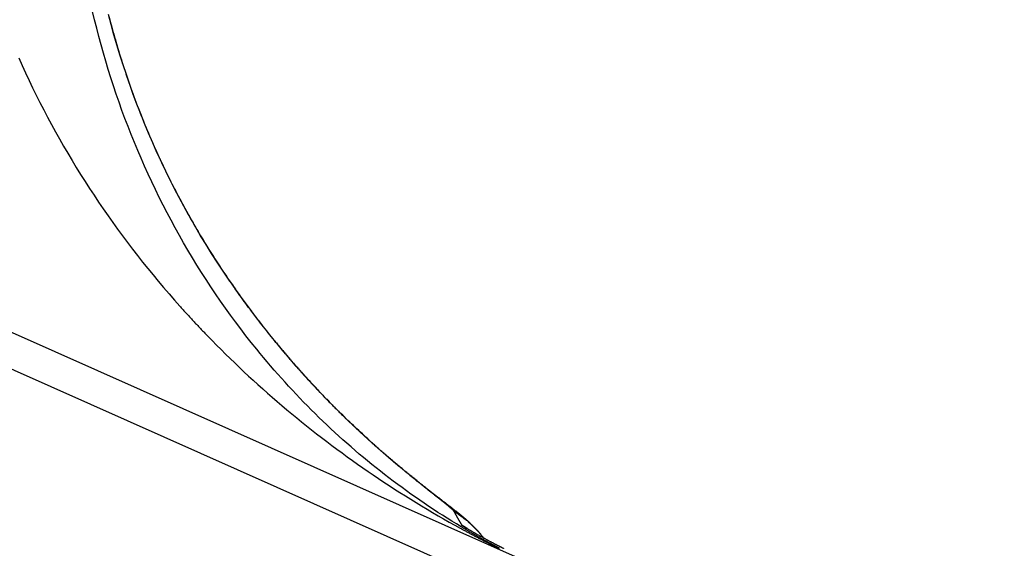
# Model space of a CAD drawing. Extents: x -436 to 2039, y 115 to 4474.
# Drawn here: x 488 to 493, y 2176 to 2178 of the extents above; entities that cross this region are included whole.
import ezdxf

# ---------------------------------------------------------------- set-up
doc = ezdxf.new("R2010")
doc.units = 0
doc.layers.add('本体', color=7, linetype='CONTINUOUS')

msp = doc.modelspace()

# ---------------------------------------------------------------- linework, layer by layer
at = {"layer": '本体', "color": 6, "linetype": 'CONTINUOUS', "flags": 128}
for points in [[(490.6414, 2175.8308), (481.6912, 2179.8157)], [(481.3971, 2179.7928), (490.8211, 2175.5969)], [(490.5107, 2175.8953), (490.5089, 2175.8963), (490.5072, 2175.8972), (490.5054, 2175.8981), (490.5037, 2175.899), (490.5019, 2175.8999), (490.5002, 2175.9009), (490.4994, 2175.9013), (490.4987, 2175.9017), (490.4979, 2175.9021), (490.4972, 2175.9025), (490.4964, 2175.9029), (490.4957, 2175.9032), (490.4949, 2175.9036), (490.4942, 2175.904), (490.4934, 2175.9044), (490.4927, 2175.9048), (490.4919, 2175.9052), (490.4912, 2175.9056), (490.4904, 2175.906), (490.4897, 2175.9064), (490.4889, 2175.9068), (490.4882, 2175.9072), (490.4874, 2175.9076), (490.4867, 2175.908), (490.4859, 2175.9084), (490.4852, 2175.9088), (490.4844, 2175.9092), (490.4837, 2175.9096), (490.4829, 2175.91), (490.4822, 2175.9104), (490.4814, 2175.9108), (490.4807, 2175.9112), (490.4799, 2175.9116), (490.4792, 2175.912), (490.4785, 2175.9124), (490.4777, 2175.9128), (490.477, 2175.9132), (490.4762, 2175.9136), (490.4755, 2175.914), (490.4747, 2175.9144), (490.474, 2175.9148), (490.4732, 2175.9152), (490.4725, 2175.9156), (490.4717, 2175.916), (490.471, 2175.9164), (490.4702, 2175.9168), (490.4672, 2175.9185), (490.4641, 2175.9202), (490.461, 2175.9219), (490.4579, 2175.9235), (490.4548, 2175.9252), (490.4517, 2175.9269), (490.4487, 2175.9286), (490.4456, 2175.9303), (490.4425, 2175.932), (490.4394, 2175.9337), (490.4364, 2175.9354), (490.4333, 2175.9371), (490.4302, 2175.9388), (490.4272, 2175.9405), (490.4241, 2175.9423), (490.4211, 2175.944), (490.418, 2175.9457), (490.4149, 2175.9474), (490.4119, 2175.9492), (490.4088, 2175.9509), (490.4058, 2175.9526), (490.4027, 2175.9544), (490.3997, 2175.9561), (490.3966, 2175.9579), (490.3936, 2175.9596), (490.3905, 2175.9614), (490.3875, 2175.9632), (490.3845, 2175.9649), (490.3814, 2175.9667), (490.3784, 2175.9684), (490.3754, 2175.9702), (490.3723, 2175.972), (490.3693, 2175.9738), (490.3663, 2175.9756), (490.3632, 2175.9773), (490.3602, 2175.9791), (490.3572, 2175.9809), (490.3542, 2175.9827), (490.3512, 2175.9845), (490.3481, 2175.9863), (490.3285, 2175.9982), (490.3089, 2176.0102), (490.2894, 2176.0223), (490.27, 2176.0346), (490.2507, 2176.047), (490.2314, 2176.0596), (490.2123, 2176.0722), (490.1932, 2176.0851), (490.1742, 2176.098), (490.1553, 2176.1111), (490.1366, 2176.1243), (490.1179, 2176.1377), (490.0993, 2176.1512), (490.0808, 2176.1648), (490.0624, 2176.1786), (490.044, 2176.1924), (490.0258, 2176.2064), (490.0077, 2176.2206), (489.9897, 2176.2348), (489.9718, 2176.2492), (489.954, 2176.2637), (489.9363, 2176.2784), (489.9188, 2176.2931), (489.9013, 2176.308), (489.8839, 2176.323), (489.8666, 2176.3382), (489.8495, 2176.3534), (489.8324, 2176.3688), (489.8155, 2176.3843), (489.7987, 2176.3999), (489.7819, 2176.4156), (489.7653, 2176.4314), (489.7488, 2176.4474), (489.7324, 2176.4634), (489.7161, 2176.4796), (489.7, 2176.4959), (489.6839, 2176.5123), (489.668, 2176.5288), (489.6522, 2176.5454), (489.6364, 2176.5621), (489.6208, 2176.5789), (489.6054, 2176.5959), (489.59, 2176.6129), (489.5748, 2176.6301), (489.5596, 2176.6473), (489.5446, 2176.6647), (489.5297, 2176.6821), (489.515, 2176.6997), (489.5003, 2176.7173), (489.4858, 2176.7351), (489.463, 2176.7634), (489.4406, 2176.792), (489.4185, 2176.8207), (489.3967, 2176.8498), (489.3751, 2176.879), (489.3539, 2176.9085), (489.3331, 2176.9382), (489.3125, 2176.9681), (489.2922, 2176.9983), (489.2723, 2177.0286), (489.2527, 2177.0592), (489.2334, 2177.0899), (489.2144, 2177.1209), (489.1958, 2177.1521), (489.1775, 2177.1834), (489.1595, 2177.215), (489.1418, 2177.2467), (489.1245, 2177.2786), (489.1075, 2177.3107), (489.0909, 2177.343), (489.0746, 2177.3754), (489.0586, 2177.408), (489.0429, 2177.4408), (489.0276, 2177.4737), (489.0127, 2177.5068), (488.998, 2177.54), (488.9838, 2177.5734), (488.9698, 2177.6069), (488.9562, 2177.6405), (488.943, 2177.6743), (488.93, 2177.7083), (488.9175, 2177.7423), (488.9052, 2177.7765), (488.8934, 2177.8108), (488.8818, 2177.8452), (488.8706, 2177.8797), (488.8598, 2177.9144), (488.8493, 2177.9491), (488.8391, 2177.984), (488.8293, 2178.0189), (488.8199, 2178.054), (488.8108, 2178.0891), (488.802, 2178.1243), (488.7936, 2178.1596)], [(489.3438, 2177.0648), (489.3196, 2177.1015), (489.2957, 2177.1386), (489.2724, 2177.176), (489.2495, 2177.2137), (489.2271, 2177.2517), (489.2051, 2177.2899), (489.1837, 2177.3285), (489.1627, 2177.3673), (489.1422, 2177.4063), (489.1222, 2177.4456), (489.1027, 2177.4852), (489.0837, 2177.525), (489.0652, 2177.5651), (489.0473, 2177.6053), (489.0298, 2177.6458), (489.0129, 2177.6865), (488.9964, 2177.7274), (488.9805, 2177.7685), (488.9651, 2177.8098), (488.9502, 2177.8513), (488.9359, 2177.893), (488.9221, 2177.9348), (488.9088, 2177.9769), (488.896, 2178.019), (488.8838, 2178.0614), (488.8721, 2178.1039), (488.8609, 2178.1465)], [(488.8631, 2178.1356), (488.8662, 2178.1235), (488.8694, 2178.1114), (488.8726, 2178.0993), (488.8759, 2178.0872), (488.8793, 2178.0751), (488.8826, 2178.0631), (488.8861, 2178.051), (488.8895, 2178.039), (488.893, 2178.027), (488.8966, 2178.015), (488.9001, 2178.003), (488.9038, 2177.991), (488.9074, 2177.979), (488.9112, 2177.9671), (488.9149, 2177.9551), (488.9187, 2177.9432), (488.9226, 2177.9313), (488.9265, 2177.9194), (488.9304, 2177.9075), (488.9344, 2177.8956), (488.9384, 2177.8837), (488.9424, 2177.8719), (488.9465, 2177.8601), (488.9507, 2177.8483), (488.9549, 2177.8365), (488.9591, 2177.8247), (488.9633, 2177.8129), (488.9677, 2177.8011), (488.972, 2177.7894), (488.9764, 2177.7777), (488.9808, 2177.766), (488.9853, 2177.7543), (488.9898, 2177.7426), (488.9944, 2177.7309), (488.999, 2177.7193), (489.0036, 2177.7077), (489.0083, 2177.6961), (489.0131, 2177.6845), (489.0178, 2177.6729), (489.0226, 2177.6613), (489.0275, 2177.6498), (489.0324, 2177.6383), (489.0373, 2177.6268), (489.0423, 2177.6153), (489.0473, 2177.6038), (489.0524, 2177.5923), (489.0575, 2177.5809), (489.0626, 2177.5695), (489.0632, 2177.5681), (489.0638, 2177.5668), (489.0644, 2177.5655), (489.0651, 2177.5641), (489.0657, 2177.5628), (489.0663, 2177.5614), (489.0669, 2177.5601), (489.0675, 2177.5587), (489.0681, 2177.5574), (489.0687, 2177.556), (489.0693, 2177.5547), (489.07, 2177.5534), (489.0706, 2177.552), (489.0712, 2177.5507), (489.0718, 2177.5493), (489.0724, 2177.548), (489.0731, 2177.5466), (489.0737, 2177.5453), (489.0743, 2177.544), (489.0749, 2177.5426), (489.0755, 2177.5413), (489.0762, 2177.5399), (489.0768, 2177.5386), (489.0774, 2177.5372), (489.078, 2177.5359), (489.0786, 2177.5346), (489.0793, 2177.5332), (489.0799, 2177.5319), (489.0805, 2177.5305), (489.0811, 2177.5292), (489.0818, 2177.5279), (489.0824, 2177.5265), (489.083, 2177.5252), (489.0837, 2177.5238), (489.0843, 2177.5225), (489.0849, 2177.5212), (489.0855, 2177.5198), (489.0862, 2177.5185), (489.0868, 2177.5172), (489.0874, 2177.5158), (489.0919, 2177.5064), (489.0964, 2177.4971), (489.1009, 2177.4877), (489.1054, 2177.4784), (489.11, 2177.469), (489.1146, 2177.4597), (489.1192, 2177.4504), (489.1239, 2177.4411), (489.1285, 2177.4319), (489.1332, 2177.4226), (489.138, 2177.4133), (489.1427, 2177.4041), (489.1475, 2177.3949), (489.1523, 2177.3857), (489.1572, 2177.3765), (489.162, 2177.3673), (489.1669, 2177.3582), (489.1718, 2177.349), (489.1768, 2177.3399), (489.1818, 2177.3308), (489.1868, 2177.3217), (489.1918, 2177.3126), (489.1969, 2177.3035), (489.2019, 2177.2944), (489.2071, 2177.2854), (489.2122, 2177.2764), (489.2174, 2177.2674), (489.2226, 2177.2584), (489.2278, 2177.2494), (489.233, 2177.2404), (489.2383, 2177.2315), (489.2436, 2177.2225), (489.2489, 2177.2136), (489.2543, 2177.2047), (489.2596, 2177.1958), (489.265, 2177.1869), (489.2705, 2177.1781), (489.2759, 2177.1693), (489.2814, 2177.1604), (489.2869, 2177.1516), (489.2925, 2177.1428), (489.298, 2177.1341), (489.3036, 2177.1253), (489.3092, 2177.1166), (489.3149, 2177.1078), (489.3205, 2177.0991), (489.3262, 2177.0905), (489.3319, 2177.0818), (489.3377, 2177.0731), (489.3434, 2177.0645), (489.3474, 2177.0586), (489.3514, 2177.0527), (489.3553, 2177.0468), (489.3593, 2177.0409), (489.3633, 2177.035), (489.3674, 2177.0292), (489.3714, 2177.0233), (489.3754, 2177.0174), (489.3795, 2177.0116), (489.3836, 2177.0058), (489.3876, 2176.9999), (489.3917, 2176.9941), (489.3958, 2176.9883), (489.3999, 2176.9825), (489.404, 2176.9767), (489.4081, 2176.9709), (489.4123, 2176.9651), (489.4164, 2176.9593), (489.4206, 2176.9535), (489.4248, 2176.9478), (489.4289, 2176.942), (489.4331, 2176.9362), (489.4373, 2176.9305), (489.4415, 2176.9248), (489.4458, 2176.919), (489.45, 2176.9133), (489.4542, 2176.9076), (489.4585, 2176.9019), (489.4628, 2176.8962), (489.467, 2176.8905), (489.4713, 2176.8848), (489.4756, 2176.8792), (489.4799, 2176.8735), (489.4843, 2176.8678), (489.4886, 2176.8622), (489.4929, 2176.8566), (489.4973, 2176.8509), (489.5016, 2176.8453), (489.506, 2176.8397), (489.5104, 2176.8341), (489.5114, 2176.8327), (489.5125, 2176.8314), (489.5135, 2176.8301), (489.5145, 2176.8288), (489.5156, 2176.8275), (489.5166, 2176.8261), (489.5176, 2176.8248), (489.5187, 2176.8235), (489.5197, 2176.8222), (489.5208, 2176.8209), (489.5218, 2176.8195), (489.5229, 2176.8182), (489.5239, 2176.8169), (489.5249, 2176.8156), (489.526, 2176.8143), (489.527, 2176.8129), (489.5281, 2176.8116), (489.5291, 2176.8103), (489.5302, 2176.809), (489.5312, 2176.8077), (489.5323, 2176.8064), (489.5333, 2176.805), (489.5344, 2176.8037), (489.5354, 2176.8024), (489.5365, 2176.8011), (489.5375, 2176.7998), (489.5386, 2176.7985), (489.5396, 2176.7972), (489.5407, 2176.7959), (489.5417, 2176.7945), (489.5428, 2176.7932), (489.5438, 2176.7919), (489.5449, 2176.7906), (489.546, 2176.7893), (489.547, 2176.788), (489.5481, 2176.7867), (489.5491, 2176.7854), (489.5502, 2176.7841), (489.5512, 2176.7828), (489.5523, 2176.7815), (489.5534, 2176.7801), (489.5544, 2176.7788), (489.5555, 2176.7775), (489.5565, 2176.7762), (489.5576, 2176.7749), (489.5587, 2176.7736), (489.5597, 2176.7723), (489.5608, 2176.771), (489.5619, 2176.7697), (489.5629, 2176.7684), (489.5659, 2176.7648), (489.5688, 2176.7612), (489.5718, 2176.7576), (489.5747, 2176.7541), (489.5777, 2176.7505), (489.5807, 2176.7469), (489.5836, 2176.7433), (489.5866, 2176.7398), (489.5896, 2176.7362), (489.5926, 2176.7326), (489.5956, 2176.7291), (489.5986, 2176.7255), (489.6016, 2176.722), (489.6046, 2176.7184), (489.6076, 2176.7149), (489.6106, 2176.7113), (489.6136, 2176.7078), (489.6166, 2176.7043), (489.6196, 2176.7007), (489.6227, 2176.6972), (489.6257, 2176.6937), (489.6287, 2176.6902), (489.6318, 2176.6866), (489.6348, 2176.6831), (489.6379, 2176.6796), (489.6409, 2176.6761), (489.644, 2176.6726), (489.647, 2176.6691), (489.6501, 2176.6656), (489.6532, 2176.6621), (489.6563, 2176.6587), (489.6593, 2176.6552), (489.6624, 2176.6517), (489.6655, 2176.6482), (489.6686, 2176.6447), (489.6717, 2176.6413), (489.6748, 2176.6378), (489.6779, 2176.6344), (489.681, 2176.6309), (489.6841, 2176.6274), (489.685, 2176.6265), (489.6859, 2176.6255), (489.6868, 2176.6245), (489.6877, 2176.6235), (489.6886, 2176.6225), (489.6895, 2176.6215), (489.6904, 2176.6205), (489.6913, 2176.6196), (489.6921, 2176.6186), (489.693, 2176.6176), (489.6939, 2176.6166), (489.6948, 2176.6156), (489.6957, 2176.6146), (489.6966, 2176.6136), (489.6975, 2176.6127), (489.6984, 2176.6117), (489.6993, 2176.6107), (489.7002, 2176.6097), (489.7011, 2176.6087), (489.702, 2176.6078), (489.7029, 2176.6068), (489.7038, 2176.6058), (489.7047, 2176.6048), (489.7056, 2176.6038), (489.7065, 2176.6029), (489.7074, 2176.6019), (489.7083, 2176.6009), (489.7092, 2176.5999), (489.7101, 2176.5989), (489.711, 2176.598), (489.7119, 2176.597), (489.7128, 2176.596), (489.7137, 2176.595), (489.7146, 2176.594), (489.7155, 2176.5931), (489.7164, 2176.5921), (489.7173, 2176.5911), (489.7182, 2176.5901), (489.7191, 2176.5892), (489.72, 2176.5882), (489.7209, 2176.5872), (489.7219, 2176.5862), (489.7228, 2176.5853), (489.7237, 2176.5843), (489.7246, 2176.5833), (489.7255, 2176.5823), (489.7264, 2176.5814), (489.7273, 2176.5804), (489.7282, 2176.5794), (489.7291, 2176.5785), (489.7323, 2176.575), (489.7356, 2176.5716), (489.7388, 2176.5681), (489.742, 2176.5647), (489.7453, 2176.5613), (489.7485, 2176.5578), (489.7518, 2176.5544), (489.755, 2176.551), (489.7583, 2176.5476), (489.7615, 2176.5442), (489.7648, 2176.5408), (489.7681, 2176.5374), (489.7713, 2176.534), (489.7746, 2176.5306), (489.7779, 2176.5272), (489.7812, 2176.5238), (489.7845, 2176.5204), (489.7877, 2176.5171), (489.791, 2176.5137), (489.7943, 2176.5103), (489.7977, 2176.507), (489.801, 2176.5036), (489.8043, 2176.5002), (489.8076, 2176.4969), (489.8109, 2176.4935), (489.8142, 2176.4902), (489.8176, 2176.4869), (489.8209, 2176.4835), (489.8242, 2176.4802), (489.8276, 2176.4769), (489.8309, 2176.4735), (489.8343, 2176.4702), (489.8376, 2176.4669), (489.841, 2176.4636), (489.8444, 2176.4603), (489.8477, 2176.457), (489.8511, 2176.4537), (489.8545, 2176.4504), (489.8578, 2176.4471), (489.8612, 2176.4438), (489.8625, 2176.4426), (489.8638, 2176.4413), (489.865, 2176.4401), (489.8663, 2176.4389), (489.8676, 2176.4376), (489.8689, 2176.4364), (489.8702, 2176.4352), (489.8714, 2176.4339), (489.8727, 2176.4327), (489.874, 2176.4315), (489.8753, 2176.4302), (489.8766, 2176.429), (489.8778, 2176.4278), (489.8791, 2176.4265), (489.8804, 2176.4253), (489.8817, 2176.4241), (489.883, 2176.4229), (489.8843, 2176.4216), (489.8855, 2176.4204), (489.8868, 2176.4192), (489.8881, 2176.418), (489.8894, 2176.4167), (489.8907, 2176.4155), (489.892, 2176.4143), (489.8933, 2176.4131), (489.8945, 2176.4118), (489.8958, 2176.4106), (489.8971, 2176.4094), (489.8984, 2176.4082), (489.8997, 2176.407), (489.901, 2176.4057), (489.9023, 2176.4045), (489.9036, 2176.4033), (489.9049, 2176.4021), (489.9062, 2176.4009), (489.9075, 2176.3997), (489.9088, 2176.3984), (489.9101, 2176.3972), (489.9114, 2176.396), (489.9126, 2176.3948), (489.9139, 2176.3936), (489.9152, 2176.3924), (489.9165, 2176.3912), (489.9178, 2176.3899), (489.9191, 2176.3887), (489.9204, 2176.3875), (489.9217, 2176.3863), (489.923, 2176.3851), (489.9243, 2176.3839), (489.9256, 2176.3827), (489.9269, 2176.3815), (489.9282, 2176.3803), (489.9295, 2176.3791), (489.9308, 2176.3779), (489.9321, 2176.3767), (489.9334, 2176.3755), (489.9347, 2176.3743), (489.936, 2176.3731), (489.9373, 2176.3719), (489.9386, 2176.3707), (489.9399, 2176.3695), (489.9412, 2176.3684), (489.9425, 2176.3672), (489.9438, 2176.366), (489.9451, 2176.3648), (489.9464, 2176.3636), (489.9477, 2176.3624), (489.949, 2176.3612), (489.9503, 2176.36), (489.9516, 2176.3589), (489.9529, 2176.3577), (489.9542, 2176.3565), (489.9555, 2176.3553), (489.9568, 2176.3541), (489.9581, 2176.3529), (489.9594, 2176.3518), (489.9607, 2176.3506), (489.962, 2176.3494), (489.9633, 2176.3482), (489.9646, 2176.347), (489.9659, 2176.3458), (489.9672, 2176.3447), (489.9685, 2176.3435), (489.9698, 2176.3423), (489.9711, 2176.3411), (489.9724, 2176.34), (489.9737, 2176.3388), (489.975, 2176.3376), (489.9764, 2176.3364), (489.9777, 2176.3353), (489.9805, 2176.3328), (489.9832, 2176.3303), (489.986, 2176.3278), (489.9888, 2176.3253), (489.9916, 2176.3228), (489.9944, 2176.3204), (489.9972, 2176.3179), (490, 2176.3154), (490.0028, 2176.313), (490.0056, 2176.3105), (490.0084, 2176.308), (490.0112, 2176.3056), (490.014, 2176.3031), (490.0168, 2176.3006), (490.0196, 2176.2982), (490.0224, 2176.2957), (490.0253, 2176.2933), (490.0281, 2176.2908), (490.0309, 2176.2884), (490.0337, 2176.286), (490.0366, 2176.2835), (490.0394, 2176.2811), (490.0422, 2176.2787), (490.045, 2176.2762), (490.0479, 2176.2738), (490.0507, 2176.2714), (490.0536, 2176.2689), (490.0564, 2176.2665), (490.0592, 2176.2641), (490.0621, 2176.2617), (490.0649, 2176.2593), (490.0678, 2176.2569), (490.0706, 2176.2545), (490.0735, 2176.2521), (490.0763, 2176.2497), (490.0792, 2176.2473), (490.0821, 2176.2449), (490.0849, 2176.2425), (490.0878, 2176.2401), (490.0907, 2176.2377), (490.0935, 2176.2353), (490.0964, 2176.2329), (490.0993, 2176.2305), (490.1021, 2176.2281), (490.105, 2176.2258), (490.1079, 2176.2234), (490.1108, 2176.221), (490.1137, 2176.2186), (490.1165, 2176.2163), (490.1194, 2176.2139), (490.1221, 2176.2117), (490.1247, 2176.2096), (490.1274, 2176.2074), (490.13, 2176.2052), (490.1327, 2176.2031), (490.1353, 2176.2009), (490.138, 2176.1988), (490.1406, 2176.1966), (490.1433, 2176.1945), (490.1459, 2176.1923), (490.1486, 2176.1902), (490.1512, 2176.188), (490.1539, 2176.1859), (490.1566, 2176.1838), (490.1592, 2176.1816), (490.1619, 2176.1795), (490.1646, 2176.1773), (490.1672, 2176.1752), (490.1699, 2176.1731), (490.1726, 2176.1709), (490.1752, 2176.1688), (490.1779, 2176.1667), (490.1806, 2176.1645), (490.1832, 2176.1624), (490.1859, 2176.1603), (490.1886, 2176.1582), (490.1913, 2176.156), (490.1939, 2176.1539), (490.1966, 2176.1518), (490.1993, 2176.1497), (490.202, 2176.1476), (490.2046, 2176.1454), (490.2073, 2176.1433), (490.21, 2176.1412), (490.2127, 2176.1391), (490.2153, 2176.137), (490.218, 2176.1349), (490.2207, 2176.1328), (490.2234, 2176.1306), (490.2261, 2176.1285), (490.2288, 2176.1264), (490.2314, 2176.1243), (490.2341, 2176.1222), (490.2368, 2176.1201), (490.2395, 2176.118), (490.2422, 2176.1159), (490.2449, 2176.1138), (490.2476, 2176.1117), (490.2503, 2176.1095), (490.253, 2176.1074), (490.2541, 2176.1066), (490.2552, 2176.1057), (490.2563, 2176.1048), (490.2574, 2176.1039), (490.2586, 2176.103), (490.2597, 2176.1022), (490.2608, 2176.1013), (490.2619, 2176.1004), (490.2631, 2176.0995), (490.2642, 2176.0986), (490.2653, 2176.0977), (490.2664, 2176.0969), (490.2675, 2176.096), (490.2687, 2176.0951), (490.2698, 2176.0942), (490.2709, 2176.0933), (490.272, 2176.0924), (490.2731, 2176.0915), (490.2742, 2176.0907), (490.2754, 2176.0898), (490.2765, 2176.0889), (490.2776, 2176.088), (490.2787, 2176.0871), (490.2798, 2176.0862), (490.2809, 2176.0853), (490.282, 2176.0844), (490.2831, 2176.0835), (490.2842, 2176.0826), (490.2853, 2176.0817), (490.2864, 2176.0808), (490.2875, 2176.0799), (490.2886, 2176.079), (490.2897, 2176.0781), (490.2907, 2176.0772), (490.2918, 2176.0763), (490.2929, 2176.0753), (490.294, 2176.0744), (490.2951, 2176.0735), (490.2961, 2176.0726), (490.2972, 2176.0717), (490.2983, 2176.0707), (490.2994, 2176.0698), (490.3004, 2176.0689), (490.3015, 2176.068), (490.3026, 2176.067), (490.3037, 2176.0661), (490.3047, 2176.0651), (490.3058, 2176.0642), (490.3069, 2176.0632), (490.308, 2176.0623), (490.3091, 2176.0613), (490.3101, 2176.0604), (490.3112, 2176.0594), (490.3123, 2176.0584), (490.3133, 2176.0574), (490.3143, 2176.0563), (490.3152, 2176.0553), (490.3161, 2176.0542), (490.3169, 2176.053), (490.3176, 2176.0518), (490.3179, 2176.0513), (490.3181, 2176.0507), (490.3184, 2176.0502), (490.3187, 2176.0497), (490.319, 2176.0492), (490.3192, 2176.0487), (490.3195, 2176.0482), (490.3198, 2176.0477), (490.3201, 2176.0472), (490.3203, 2176.0467), (490.3206, 2176.0462), (490.3209, 2176.0457), (490.3212, 2176.0452), (490.3214, 2176.0447), (490.3217, 2176.0442), (490.322, 2176.0436), (490.3223, 2176.0431), (490.3225, 2176.0426), (490.3228, 2176.0421), (490.3231, 2176.0416), (490.3234, 2176.0411), (490.3237, 2176.0406), (490.3239, 2176.0401), (490.3242, 2176.0396), (490.3245, 2176.0391), (490.3248, 2176.0386), (490.3251, 2176.0381), (490.3253, 2176.0376), (490.3256, 2176.0371), (490.3259, 2176.0366), (490.3262, 2176.0361), (490.3265, 2176.0356), (490.3267, 2176.0351), (490.327, 2176.0346), (490.3273, 2176.0341), (490.3276, 2176.0335), (490.3279, 2176.033), (490.3281, 2176.0325), (490.3284, 2176.032), (490.3287, 2176.0315), (490.329, 2176.031), (490.3293, 2176.0305), (490.3295, 2176.03), (490.3298, 2176.0296), (490.3301, 2176.0291), (490.3304, 2176.0286), (490.3307, 2176.0281), (490.3309, 2176.0276), (490.3312, 2176.0271), (490.3315, 2176.0266), (490.3318, 2176.0261), (490.3321, 2176.0256), (490.3324, 2176.0251), (490.3326, 2176.0246), (490.3329, 2176.0241), (490.3332, 2176.0236), (490.3335, 2176.0231), (490.3338, 2176.0226), (490.334, 2176.0221), (490.3343, 2176.0216), (490.3346, 2176.0211), (490.3349, 2176.0207), (490.3352, 2176.0202), (490.3355, 2176.0197), (490.3358, 2176.0192), (490.336, 2176.0187), (490.3363, 2176.0182), (490.3366, 2176.0177), (490.3369, 2176.0172), (490.3372, 2176.0167), (490.3375, 2176.0162), (490.3377, 2176.0157), (490.338, 2176.0152), (490.3383, 2176.0147), (490.3386, 2176.0143), (490.3389, 2176.0138), (490.3392, 2176.0133), (490.3395, 2176.0128), (490.3398, 2176.0123), (490.34, 2176.0118), (490.3403, 2176.0113), (490.3406, 2176.0108), (490.3409, 2176.0103), (490.3412, 2176.0099), (490.3415, 2176.0094), (490.3418, 2176.0089), (490.342, 2176.0084), (490.3423, 2176.0079), (490.3426, 2176.0074), (490.3429, 2176.007), (490.3432, 2176.0065), (490.3435, 2176.006), (490.3438, 2176.0055), (490.3441, 2176.005), (490.3443, 2176.0045), (490.3446, 2176.0041), (490.3449, 2176.0036), (490.3452, 2176.0031), (490.3455, 2176.0026), (490.3458, 2176.0021), (490.3461, 2176.0016), (490.3464, 2176.0012), (490.3467, 2176.0007), (490.3469, 2176.0002), (490.3472, 2175.9997), (490.3475, 2175.9992), (490.3478, 2175.9988), (490.3481, 2175.9983), (490.3484, 2175.9978), (490.3487, 2175.9973), (490.349, 2175.9968), (490.3493, 2175.9964), (490.3496, 2175.9959), (490.3499, 2175.9954), (490.3502, 2175.9949), (490.3505, 2175.9944), (490.3507, 2175.994), (490.351, 2175.9935), (490.3513, 2175.993), (490.3516, 2175.9925), (490.3639, 2175.9849)], [(488.4821, 2177.9638), (488.4962, 2177.932), (488.5107, 2177.9003), (488.5254, 2177.8687), (488.5405, 2177.8373), (488.5558, 2177.806), (488.5714, 2177.7749), (488.5874, 2177.7439), (488.6036, 2177.7131), (488.62, 2177.6824), (488.6368, 2177.6519), (488.6538, 2177.6215), (488.6711, 2177.5913), (488.6887, 2177.5612), (488.7066, 2177.5313), (488.7247, 2177.5015), (488.743, 2177.4719), (488.7617, 2177.4425), (488.7806, 2177.4132), (488.7997, 2177.3841), (488.8191, 2177.3552), (488.8388, 2177.3264), (488.8587, 2177.2979), (488.8788, 2177.2694), (488.8992, 2177.2412), (488.9198, 2177.2131), (488.9407, 2177.1853), (488.9618, 2177.1575), (488.9831, 2177.13), (489.0047, 2177.1027), (489.0265, 2177.0755), (489.0485, 2177.0485), (489.0707, 2177.0217), (489.0932, 2176.9951), (489.1159, 2176.9686), (489.1388, 2176.9424), (489.1619, 2176.9163), (489.1647, 2176.9131), (489.1676, 2176.91), (489.1705, 2176.9068), (489.1733, 2176.9036), (489.1762, 2176.9004), (489.1791, 2176.8972), (489.1819, 2176.8941), (489.1848, 2176.8909), (489.1877, 2176.8877), (489.1906, 2176.8846), (489.1935, 2176.8814), (489.1964, 2176.8782), (489.1993, 2176.8751), (489.2022, 2176.8719), (489.2051, 2176.8688), (489.208, 2176.8656), (489.2109, 2176.8625), (489.2138, 2176.8593), (489.2167, 2176.8562), (489.2196, 2176.8531), (489.2225, 2176.8499), (489.2255, 2176.8468), (489.2284, 2176.8437), (489.2313, 2176.8406), (489.2343, 2176.8374), (489.2372, 2176.8343), (489.2401, 2176.8312), (489.2431, 2176.8281), (489.246, 2176.825), (489.249, 2176.8219), (489.2519, 2176.8188), (489.2549, 2176.8157), (489.2578, 2176.8126), (489.2608, 2176.8095), (489.2637, 2176.8064), (489.2667, 2176.8033), (489.2697, 2176.8002), (489.2727, 2176.7971), (489.2756, 2176.794), (489.2786, 2176.791), (489.2974, 2176.7717), (489.3163, 2176.7526), (489.3353, 2176.7336), (489.3544, 2176.7147), (489.3736, 2176.6959), (489.393, 2176.6772), (489.4124, 2176.6587), (489.432, 2176.6403), (489.4517, 2176.622), (489.4715, 2176.6038), (489.4914, 2176.5857), (489.5114, 2176.5678), (489.5316, 2176.55), (489.5518, 2176.5323), (489.5721, 2176.5147), (489.5926, 2176.4973), (489.6131, 2176.4799), (489.6338, 2176.4627), (489.6546, 2176.4457), (489.6754, 2176.4287), (489.6964, 2176.4119), (489.7175, 2176.3952), (489.7387, 2176.3786), (489.7599, 2176.3621), (489.7813, 2176.3458), (489.8028, 2176.3296), (489.8243, 2176.3135), (489.846, 2176.2976), (489.8678, 2176.2818), (489.8896, 2176.2661), (489.9116, 2176.2506), (489.9336, 2176.2351), (489.9557, 2176.2198), (489.9779, 2176.2047), (490.0003, 2176.1896), (490.0226, 2176.1747), (490.0451, 2176.16), (490.0677, 2176.1453), (490.0904, 2176.1308), (490.1131, 2176.1164), (490.1359, 2176.1022), (490.1588, 2176.0881), (490.1818, 2176.0741), (490.2049, 2176.0603), (490.228, 2176.0466), (490.2513, 2176.033), (490.2746, 2176.0196), (490.2979, 2176.0063), (490.3214, 2175.9932), (490.3449, 2175.9801), (490.348, 2175.9785), (490.3511, 2175.9768), (490.3541, 2175.9751), (490.3572, 2175.9734), (490.3603, 2175.9718), (490.3633, 2175.9701), (490.3664, 2175.9684), (490.3695, 2175.9667), (490.3726, 2175.9651), (490.3756, 2175.9634), (490.3787, 2175.9618), (490.3818, 2175.9601), (490.3849, 2175.9585), (490.3879, 2175.9568), (490.391, 2175.9552), (490.3941, 2175.9535), (490.3972, 2175.9519), (490.4003, 2175.9502), (490.4034, 2175.9486), (490.4064, 2175.9469), (490.4095, 2175.9453), (490.4126, 2175.9437), (490.4157, 2175.942), (490.4188, 2175.9404), (490.4219, 2175.9388), (490.425, 2175.9372), (490.4281, 2175.9355), (490.4312, 2175.9339), (490.4343, 2175.9323), (490.4374, 2175.9307), (490.4405, 2175.9291), (490.4436, 2175.9275), (490.4467, 2175.9259), (490.4498, 2175.9243), (490.4529, 2175.9227), (490.456, 2175.9211), (490.4591, 2175.9195), (490.4622, 2175.9179), (490.4653, 2175.9163), (490.4684, 2175.9147), (490.4692, 2175.9143), (490.4699, 2175.9139), (490.4707, 2175.9135), (490.4714, 2175.9132), (490.4722, 2175.9128), (490.4729, 2175.9124), (490.4737, 2175.912), (490.4744, 2175.9116), (490.4751, 2175.9113), (490.4759, 2175.9109), (490.4766, 2175.9105), (490.4774, 2175.9101), (490.4781, 2175.9098), (490.4789, 2175.9094), (490.4796, 2175.909), (490.4804, 2175.9086), (490.4811, 2175.9082), (490.4818, 2175.9079), (490.4826, 2175.9075), (490.4833, 2175.9071), (490.4841, 2175.9067), (490.4848, 2175.9064), (490.4856, 2175.906), (490.4863, 2175.9056), (490.4871, 2175.9052), (490.4878, 2175.9048), (490.4886, 2175.9045), (490.4893, 2175.9041), (490.4901, 2175.9037), (490.4908, 2175.9033), (490.4915, 2175.903), (490.4923, 2175.9026), (490.493, 2175.9022), (490.4938, 2175.9018), (490.4945, 2175.9015), (490.4953, 2175.9011), (490.496, 2175.9007), (490.4968, 2175.9003), (490.4975, 2175.9), (490.4983, 2175.8996), (490.4993, 2175.8991), (490.5003, 2175.8985), (490.5014, 2175.898), (490.5024, 2175.8975), (490.5034, 2175.897), (490.5045, 2175.8965), (490.5055, 2175.896), (490.5065, 2175.8954)], [(489.3434, 2177.0645), (489.3438, 2177.0647)], [(490.4432, 2175.9399), (490.442, 2175.9414), (490.4409, 2175.9428), (490.4397, 2175.9443), (490.4385, 2175.9457), (490.4373, 2175.9472), (490.4361, 2175.9486), (490.4349, 2175.9501), (490.4337, 2175.9515), (490.4325, 2175.9529), (490.4313, 2175.9544), (490.4301, 2175.9558), (490.4289, 2175.9572), (490.4276, 2175.9586), (490.4264, 2175.96), (490.4252, 2175.9614), (490.4239, 2175.9628), (490.4227, 2175.9642), (490.4214, 2175.9656), (490.4202, 2175.967), (490.4189, 2175.9684), (490.4176, 2175.9698), (490.4164, 2175.9711), (490.4151, 2175.9725), (490.4138, 2175.9739), (490.4125, 2175.9752), (490.4112, 2175.9766), (490.41, 2175.978), (490.4087, 2175.9793), (490.4074, 2175.9806), (490.4061, 2175.982), (490.4047, 2175.9833), (490.4034, 2175.9847), (490.4021, 2175.986), (490.4008, 2175.9873), (490.3995, 2175.9886), (490.3981, 2175.9899), (490.3968, 2175.9913), (490.3955, 2175.9926), (490.3941, 2175.9939), (490.3928, 2175.9952), (490.3914, 2175.9965), (490.3901, 2175.9977), (490.3887, 2175.999), (490.3874, 2176.0003), (490.386, 2176.0016), (490.3846, 2176.0029), (490.3832, 2176.0041), (490.3819, 2176.0054), (490.3805, 2176.0067), (490.3791, 2176.0079), (490.3781, 2176.0088), (490.3772, 2176.0097), (490.3762, 2176.0106), (490.3752, 2176.0115), (490.3742, 2176.0123), (490.3732, 2176.0132), (490.3722, 2176.0141), (490.3712, 2176.0149), (490.3703, 2176.0158), (490.3693, 2176.0167), (490.3683, 2176.0176), (490.3673, 2176.0184), (490.3663, 2176.0193), (490.3653, 2176.0201), (490.3643, 2176.021), (490.3633, 2176.0219), (490.3623, 2176.0227), (490.3613, 2176.0236), (490.3603, 2176.0244), (490.3593, 2176.0253), (490.3583, 2176.0261), (490.3573, 2176.027), (490.3563, 2176.0278), (490.3553, 2176.0287), (490.3542, 2176.0295), (490.3532, 2176.0304), (490.3522, 2176.0312), (490.3512, 2176.032), (490.3502, 2176.0329), (490.3492, 2176.0337), (490.3482, 2176.0346), (490.3471, 2176.0354), (490.3461, 2176.0362), (490.3451, 2176.0371), (490.3441, 2176.0379), (490.3431, 2176.0387), (490.342, 2176.0396), (490.341, 2176.0404), (490.34, 2176.0412), (490.339, 2176.042), (490.3373, 2176.0434), (490.3356, 2176.0447), (490.334, 2176.0461), (490.3323, 2176.0474), (490.3307, 2176.0487), (490.329, 2176.05), (490.3273, 2176.0514), (490.3256, 2176.0527), (490.324, 2176.054), (490.3223, 2176.0553), (490.3206, 2176.0567), (490.3189, 2176.058), (490.3173, 2176.0593), (490.3156, 2176.0606), (490.3139, 2176.0619), (490.3122, 2176.0632), (490.3106, 2176.0646), (490.3089, 2176.0659), (490.3072, 2176.0672), (490.3055, 2176.0685), (490.3038, 2176.0698), (490.3021, 2176.0711), (490.3005, 2176.0724), (490.2988, 2176.0737), (490.2971, 2176.075), (490.2954, 2176.0763), (490.2937, 2176.0776), (490.292, 2176.0789), (490.2903, 2176.0802), (490.2886, 2176.0815), (490.287, 2176.0828), (490.2853, 2176.0841), (490.2836, 2176.0854), (490.2819, 2176.0867), (490.2802, 2176.088), (490.2785, 2176.0893), (490.2768, 2176.0906), (490.2751, 2176.0919), (490.2734, 2176.0933), (490.2718, 2176.0946), (490.2701, 2176.0959), (490.2684, 2176.0972), (490.2667, 2176.0985), (490.265, 2176.0998), (490.2633, 2176.1011), (490.2616, 2176.1024), (490.2599, 2176.1037), (490.2582, 2176.105), (490.2566, 2176.1063), (490.2549, 2176.1076), (490.2535, 2176.1087), (490.252, 2176.1097), (490.2506, 2176.1108), (490.2492, 2176.1119), (490.2478, 2176.113), (490.2464, 2176.1141), (490.245, 2176.1152), (490.2436, 2176.1163), (490.2421, 2176.1174), (490.2407, 2176.1185), (490.2393, 2176.1196), (490.2379, 2176.1207), (490.2365, 2176.1218), (490.2351, 2176.1229), (490.2337, 2176.124), (490.2322, 2176.1251), (490.2308, 2176.1261), (490.2294, 2176.1272), (490.228, 2176.1283), (490.2266, 2176.1294), (490.2252, 2176.1305), (490.2238, 2176.1316), (490.2224, 2176.1327), (490.221, 2176.1338), (490.2195, 2176.1349), (490.2181, 2176.136), (490.2167, 2176.1371), (490.2153, 2176.1382), (490.2139, 2176.1393), (490.2125, 2176.1404), (490.2111, 2176.1415), (490.2097, 2176.1426), (490.2083, 2176.1437), (490.2069, 2176.1448), (490.2055, 2176.1459), (490.2041, 2176.147), (490.2026, 2176.1481), (490.2012, 2176.1492), (490.1998, 2176.1503), (490.1984, 2176.1514), (490.1943, 2176.1547), (490.1901, 2176.158), (490.1859, 2176.1613), (490.1817, 2176.1646), (490.1776, 2176.1679), (490.1734, 2176.1712), (490.1693, 2176.1745), (490.1651, 2176.1778), (490.161, 2176.1811), (490.1568, 2176.1844), (490.1527, 2176.1877), (490.1485, 2176.1911), (490.1444, 2176.1944), (490.1403, 2176.1977), (490.1361, 2176.2011), (490.132, 2176.2044), (490.1279, 2176.2078), (490.1238, 2176.2111), (490.1197, 2176.2145), (490.1156, 2176.2178), (490.1115, 2176.2212), (490.1074, 2176.2246), (490.1033, 2176.228), (490.0992, 2176.2313), (490.0951, 2176.2347), (490.091, 2176.2381), (490.0869, 2176.2415), (490.0828, 2176.2449), (490.0788, 2176.2483), (490.0747, 2176.2517), (490.0706, 2176.2552), (490.0666, 2176.2586), (490.0625, 2176.262), (490.0585, 2176.2654), (490.0544, 2176.2689), (490.0504, 2176.2723), (490.0463, 2176.2758), (490.0423, 2176.2792), (490.0383, 2176.2827), (490.0343, 2176.2862), (490.0302, 2176.2896), (490.0262, 2176.2931), (490.0222, 2176.2966), (490.0182, 2176.3001), (490.0142, 2176.3036), (490.0102, 2176.3071), (490.0062, 2176.3106), (490.0022, 2176.3141), (489.9982, 2176.3176), (489.9943, 2176.3211), (489.9903, 2176.3246), (489.9863, 2176.3281), (489.9824, 2176.3317), (489.9784, 2176.3352), (489.9744, 2176.3388), (489.9705, 2176.3423), (489.9665, 2176.3459), (489.9626, 2176.3494), (489.9587, 2176.353), (489.9547, 2176.3565), (489.947, 2176.3636), (489.9393, 2176.3706), (489.9317, 2176.3777), (489.924, 2176.3847), (489.9164, 2176.3918), (489.9088, 2176.399), (489.9012, 2176.4061), (489.8937, 2176.4133), (489.8861, 2176.4204), (489.8786, 2176.4276), (489.8711, 2176.4349), (489.8636, 2176.4421), (489.8561, 2176.4494), (489.8487, 2176.4566), (489.8412, 2176.4639), (489.8338, 2176.4713), (489.8264, 2176.4786), (489.819, 2176.4859), (489.8117, 2176.4933), (489.8044, 2176.5007), (489.797, 2176.5081), (489.7897, 2176.5156), (489.7825, 2176.523), (489.7752, 2176.5305), (489.768, 2176.538), (489.7608, 2176.5455), (489.7536, 2176.5531), (489.7464, 2176.5606), (489.7393, 2176.5682), (489.7321, 2176.5758), (489.725, 2176.5834), (489.7179, 2176.591), (489.7109, 2176.5987), (489.7038, 2176.6064), (489.6968, 2176.6141), (489.6898, 2176.6218), (489.6828, 2176.6295), (489.6758, 2176.6372), (489.6689, 2176.645), (489.662, 2176.6528), (489.6551, 2176.6606), (489.6482, 2176.6684), (489.6413, 2176.6763), (489.6345, 2176.6841), (489.6277, 2176.692), (489.6209, 2176.6999), (489.6141, 2176.7078), (489.6073, 2176.7157), (489.6006, 2176.7237), (489.5939, 2176.7317), (489.5872, 2176.7397), (489.5806, 2176.7477), (489.5739, 2176.7557), (489.5673, 2176.7637), (489.5607, 2176.7718), (489.5541, 2176.7799), (489.5476, 2176.788), (489.541, 2176.7961), (489.5345, 2176.8042), (489.528, 2176.8124), (489.5216, 2176.8205), (489.5151, 2176.8287), (489.5087, 2176.8369), (489.5023, 2176.8451), (489.4959, 2176.8534), (489.4895, 2176.8616), (489.4832, 2176.8699), (489.4769, 2176.8782), (489.4706, 2176.8865), (489.4643, 2176.8948), (489.4581, 2176.9032), (489.4519, 2176.9115), (489.4457, 2176.9199), (489.4395, 2176.9283), (489.4333, 2176.9367), (489.4272, 2176.9451), (489.4211, 2176.9535), (489.415, 2176.962), (489.409, 2176.9705), (489.4029, 2176.979), (489.3969, 2176.9875), (489.3909, 2176.996), (489.3849, 2177.0045), (489.379, 2177.0131), (489.3731, 2177.0217), (489.3672, 2177.0302), (489.3613, 2177.0388), (489.3554, 2177.0475), (489.3496, 2177.0561), (489.3438, 2177.0647)], [(490.3176, 2176.0518), (490.319, 2176.0509), (490.3204, 2176.05), (490.3217, 2176.0491), (490.3231, 2176.0483), (490.3245, 2176.0474), (490.3258, 2176.0465), (490.3272, 2176.0456), (490.3286, 2176.0447), (490.3299, 2176.0438), (490.3313, 2176.0429), (490.3326, 2176.042), (490.334, 2176.041), (490.3354, 2176.0401), (490.3367, 2176.0392), (490.338, 2176.0383), (490.3394, 2176.0373), (490.3407, 2176.0364), (490.3421, 2176.0354), (490.3434, 2176.0345), (490.3447, 2176.0335), (490.346, 2176.0326), (490.3474, 2176.0316), (490.3487, 2176.0306), (490.35, 2176.0296), (490.3513, 2176.0287), (490.3526, 2176.0277), (490.3539, 2176.0267), (490.3552, 2176.0257), (490.3566, 2176.0247), (490.3579, 2176.0237), (490.3591, 2176.0227), (490.3604, 2176.0217), (490.3617, 2176.0207), (490.363, 2176.0196), (490.3643, 2176.0186), (490.3656, 2176.0176), (490.3669, 2176.0166), (490.3681, 2176.0155), (490.3694, 2176.0145), (490.3707, 2176.0134)], [(490.3755, 2175.978), (490.3752, 2175.9782), (490.3749, 2175.9784), (490.3746, 2175.9786), (490.3743, 2175.9787), (490.374, 2175.9789), (490.3738, 2175.9791), (490.3735, 2175.9793), (490.3732, 2175.9795), (490.3729, 2175.9796), (490.3726, 2175.9798), (490.3723, 2175.98), (490.372, 2175.9802), (490.3717, 2175.9803), (490.3715, 2175.9805), (490.3712, 2175.9807), (490.3709, 2175.9809), (490.3706, 2175.981), (490.3703, 2175.9812), (490.37, 2175.9814), (490.3697, 2175.9816), (490.3695, 2175.9817), (490.3692, 2175.9819), (490.3689, 2175.9821), (490.3686, 2175.9823), (490.3683, 2175.9824), (490.368, 2175.9826), (490.3677, 2175.9828), (490.3674, 2175.983), (490.3672, 2175.9831), (490.3669, 2175.9833), (490.3666, 2175.9835), (490.3663, 2175.9837), (490.366, 2175.9838), (490.3657, 2175.984), (490.3654, 2175.9842), (490.3651, 2175.9844), (490.3649, 2175.9845), (490.3646, 2175.9847), (490.3643, 2175.9849), (490.364, 2175.9851), (490.3637, 2175.9853), (490.3634, 2175.9854), (490.3631, 2175.9856), (490.3628, 2175.9858), (490.3624, 2175.986), (490.3621, 2175.9862), (490.3618, 2175.9864), (490.3615, 2175.9866), (490.3612, 2175.9868), (490.3609, 2175.9869), (490.3606, 2175.9871), (490.3603, 2175.9873), (490.36, 2175.9875), (490.3597, 2175.9877), (490.3594, 2175.9879), (490.359, 2175.9881), (490.3587, 2175.9883), (490.3584, 2175.9884), (490.3581, 2175.9886), (490.3578, 2175.9888), (490.3575, 2175.989), (490.3572, 2175.9892), (490.3569, 2175.9894), (490.3566, 2175.9896), (490.3563, 2175.9897), (490.3559, 2175.9899), (490.3556, 2175.9901), (490.3553, 2175.9903), (490.355, 2175.9905), (490.3547, 2175.9907), (490.3544, 2175.9909), (490.3541, 2175.991), (490.3538, 2175.9912), (490.3535, 2175.9914), (490.3532, 2175.9916), (490.3529, 2175.9918), (490.3525, 2175.992), (490.3522, 2175.9922), (490.3519, 2175.9923), (490.3516, 2175.9925)], [(490.3639, 2175.9849), (490.3641, 2175.9847), (490.3644, 2175.9845), (490.3646, 2175.9844), (490.3649, 2175.9842), (490.3652, 2175.9841), (490.3654, 2175.9839), (490.3657, 2175.9838), (490.3659, 2175.9836), (490.3662, 2175.9834), (490.3665, 2175.9833), (490.3667, 2175.9831), (490.367, 2175.983), (490.3672, 2175.9828), (490.3675, 2175.9827), (490.3678, 2175.9825), (490.368, 2175.9823), (490.3683, 2175.9822), (490.3686, 2175.982), (490.3688, 2175.9819), (490.3691, 2175.9817), (490.3693, 2175.9816), (490.3696, 2175.9814), (490.3699, 2175.9812), (490.3701, 2175.9811), (490.3704, 2175.9809), (490.3706, 2175.9808), (490.3709, 2175.9806), (490.3712, 2175.9805), (490.3714, 2175.9803), (490.3717, 2175.9802), (490.3719, 2175.98), (490.3722, 2175.9798), (490.3725, 2175.9797), (490.3727, 2175.9795), (490.373, 2175.9794), (490.3733, 2175.9792), (490.3735, 2175.9791), (490.3738, 2175.9789), (490.374, 2175.9788), (490.3743, 2175.9786), (490.3764, 2175.9774), (490.3785, 2175.9761), (490.3806, 2175.9749), (490.3827, 2175.9736), (490.3849, 2175.9724), (490.387, 2175.9712), (490.3891, 2175.9699), (490.3912, 2175.9687), (490.3933, 2175.9675), (490.3954, 2175.9663), (490.3976, 2175.965), (490.3997, 2175.9638), (490.4018, 2175.9626), (490.4039, 2175.9614), (490.406, 2175.9602), (490.4082, 2175.959), (490.4103, 2175.9577), (490.4124, 2175.9565), (490.4146, 2175.9553), (490.4167, 2175.9541), (490.4188, 2175.9529), (490.421, 2175.9517), (490.4231, 2175.9505), (490.4252, 2175.9494), (490.4274, 2175.9482), (490.4295, 2175.947), (490.4317, 2175.9458), (490.4338, 2175.9446), (490.4359, 2175.9434), (490.4381, 2175.9422), (490.4402, 2175.9411), (490.4424, 2175.9399), (490.4445, 2175.9387), (490.4467, 2175.9376), (490.4488, 2175.9364), (490.451, 2175.9352), (490.4531, 2175.9341), (490.4553, 2175.9329), (490.4574, 2175.9317), (490.4596, 2175.9306), (490.4618, 2175.9294), (490.4639, 2175.9283), (490.4661, 2175.9271), (490.4682, 2175.926), (490.4704, 2175.9248), (490.4726, 2175.9237), (490.4747, 2175.9226), (490.4769, 2175.9214), (490.4791, 2175.9203), (490.4812, 2175.9192), (490.4834, 2175.918), (490.4856, 2175.9169), (490.4877, 2175.9158), (490.4899, 2175.9146), (490.4921, 2175.9135), (490.4943, 2175.9124), (490.4964, 2175.9113), (490.4986, 2175.9102), (490.5008, 2175.909), (490.503, 2175.9079), (490.5036, 2175.9076), (490.5043, 2175.9073), (490.5049, 2175.9069), (490.5055, 2175.9066), (490.5062, 2175.9063), (490.5068, 2175.906), (490.5075, 2175.9056), (490.5081, 2175.9053), (490.5088, 2175.905), (490.5094, 2175.9046), (490.51, 2175.9043), (490.5107, 2175.904), (490.5113, 2175.9037), (490.512, 2175.9033), (490.5126, 2175.903), (490.5132, 2175.9027), (490.5139, 2175.9024), (490.5145, 2175.902), (490.5152, 2175.9017), (490.5158, 2175.9014), (490.5165, 2175.901), (490.5171, 2175.9007), (490.5177, 2175.9004), (490.5184, 2175.9001), (490.519, 2175.8997), (490.5197, 2175.8994), (490.5203, 2175.8991), (490.521, 2175.8988), (490.5216, 2175.8984), (490.5222, 2175.8981), (490.5229, 2175.8978), (490.5235, 2175.8975), (490.5242, 2175.8971), (490.5248, 2175.8968), (490.5255, 2175.8965), (490.5261, 2175.8962), (490.5267, 2175.8958), (490.5274, 2175.8955), (490.528, 2175.8952)], [(490.3783, 2176.007), (490.3797, 2176.0058), (490.3811, 2176.0046), (490.3824, 2176.0034), (490.3838, 2176.0022), (490.3852, 2176.0009), (490.3865, 2175.9997), (490.3879, 2175.9985), (490.3893, 2175.9972), (490.3906, 2175.996), (490.392, 2175.9948), (490.3933, 2175.9935), (490.3947, 2175.9922), (490.396, 2175.991), (490.3973, 2175.9897), (490.3986, 2175.9884), (490.4, 2175.9872), (490.4013, 2175.9859), (490.4026, 2175.9846), (490.4039, 2175.9833), (490.4052, 2175.982), (490.4065, 2175.9807), (490.4078, 2175.9794), (490.4091, 2175.9781), (490.4104, 2175.9768), (490.4117, 2175.9755), (490.4129, 2175.9741), (490.4142, 2175.9728), (490.4155, 2175.9715), (490.4167, 2175.9701), (490.418, 2175.9688), (490.4192, 2175.9674), (490.4205, 2175.9661), (490.4217, 2175.9647), (490.423, 2175.9634), (490.4242, 2175.962), (490.4254, 2175.9606), (490.4267, 2175.9593), (490.4279, 2175.9579), (490.4291, 2175.9565), (490.4303, 2175.9551)]]:
    msp.add_lwpolyline(points, dxfattribs=at)
at = {"layer": '本体', "color": 2, "linetype": 'CONTINUOUS'}
msp.add_circle((476.1195, 2155), 73, dxfattribs=at)
at = {"layer": '本体', "color": 6, "linetype": 'CONTINUOUS'}
for radius in [71, 69.9388, 69.9388]:
    msp.add_circle((476.0047, 2155), radius, dxfattribs=at)
at = {"layer": '本体', "color": 2, "linetype": 'CONTINUOUS'}
for centre, radius, start, end in [((801.7094, 3237.1743), 1237.2654, 269.8518433, 269.8518433), ((798.4132, 2951.2434), 988.4054, 269.8177362, 269.8177362), ((513.9783, 2084.8614), 212.6781, 269.541682, 269.541682), ((705.3097, 2009.817), 272.3998, 180.398283, 180.398283)]:
    msp.add_arc(centre, radius, start, end, dxfattribs=at)
at = {"layer": '本体', "color": 6, "linetype": 'CONTINUOUS'}
for radius, start, end in [(55.1615, 19.59557, 340.40443), (54.1615, 19.97259, 340.02741), (54.1309, 19.98437, 340.01563), (53.5, 20.44549, 339.55588), (53, 21.26592, 338.73392)]:
    msp.add_arc((476.0047, 2155), radius, start, end, dxfattribs=at)

doc.saveas('drawing.dxf')
